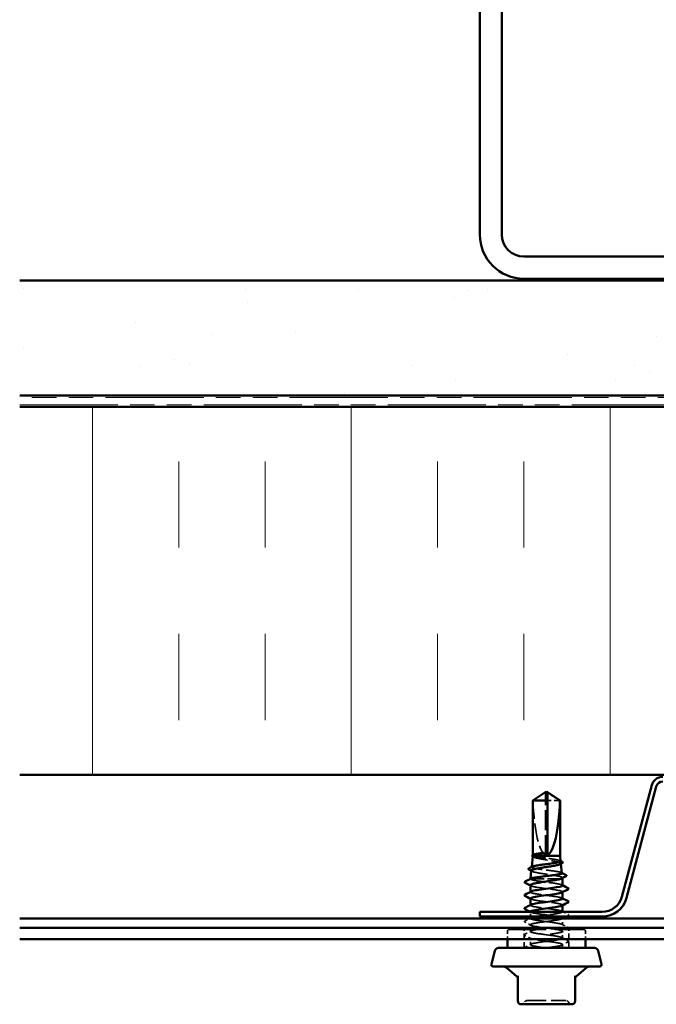
# Model space of a CAD drawing. Units: inches. Extents: x 6 to 334, y 4 to 214.
# Drawn here: x 175 to 199, y 140 to 175 of the extents above; entities that cross this region are included whole.
import ezdxf

# ---------------------------------------------------------------- set-up
doc = ezdxf.new("R2010")
doc.units = ezdxf.units.IN
doc.header["$LTSCALE"] = 20
doc.header["$MEASUREMENT"] = 0
doc.linetypes.add('DASHED', pattern=[0.2067, 0.1654, -0.0413])
doc.linetypes.add('DOUBLE_DASH_CHAIN', pattern=[1.2403, 0.6614, -0.0827, 0.1654, -0.0827, 0.1654, -0.0827])
for name, color, linetype, lineweight in [('Hatch (ANSI)', 7, 'Continuous', 18), ('Hidden (ANSI)', 7, 'DASHED', 35), ('Visible (ANSI)', 7, 'Continuous', 50)]:
    doc.layers.add(name, color=color, linetype=linetype, lineweight=lineweight)

msp = doc.modelspace()

# ---------------------------------------------------------------- hatches: boundary and pattern name
at = {"layer": 'Hatch (ANSI)', "true_color": 0x804000}
h = msp.add_hatch(dxfattribs=at)
h.set_pattern_fill('AR-SAND', color=36, scale=2.5, angle=45, style=0)
h.paths.add_polyline_path([(228.82747, 161.76006), (228.82747, 165.92672), (175.49414, 165.92672), (175.49414, 161.76006)])
at = {"layer": 'Hatch (ANSI)', "true_color": 0x0080ff}
h = msp.add_hatch(dxfattribs=at)
h.set_pattern_fill('INSUL', color=150, scale=25, angle=90, style=0)
h.paths.add_polyline_path([(228.82747, 148.02672), (228.82747, 161.36006), (175.49414, 161.36006), (175.49414, 148.02672)])

# ---------------------------------------------------------------- linework, layer by layer
at = {"layer": 'Hidden (ANSI)', "ltscale": 0.002693}
msp.add_line((194.54414, 147.37417), (194.54414, 147.39674), dxfattribs=at)
at = {"layer": 'Hidden (ANSI)', "ltscale": 0.218291}
msp.add_line((194.54414, 145.13206), (194.54414, 147.37417), dxfattribs=at)
at = {"layer": 'Hidden (ANSI)', "ltscale": 0.063708}
msp.add_line((195.06299, 147.10155), (194.61081, 147.10155), dxfattribs=at)
at = {"layer": 'Hidden (ANSI)', "ltscale": 0.000658353}
msp.add_line((194.08747, 145.12079), (194.08747, 145.12875), dxfattribs=at)
at = {"layer": 'Hidden (ANSI)', "ltscale": 0.001117}
msp.add_line((195.09826, 144.82384), (195.09968, 144.81114), dxfattribs=at)
at = {"layer": 'Hidden (ANSI)', "ltscale": 0.000645364}
msp.add_line((194.04278, 144.69967), (194.04191, 144.69189), dxfattribs=at)
at = {"layer": 'Hidden (ANSI)', "ltscale": 0.000224774}
msp.add_line((193.99452, 144.26878), (193.99414, 144.26539), dxfattribs=at)
at = {"layer": 'Hidden (ANSI)', "ltscale": 0.002957}
msp.add_line((193.99502, 144.26539), (193.99414, 144.26539), dxfattribs=at)
at = {"layer": 'Hidden (ANSI)', "ltscale": 0.000237956}
msp.add_line((193.99414, 144.26184), (193.99414, 144.26539), dxfattribs=at)
at = {"layer": 'Hidden (ANSI)', "ltscale": 0.14343}
msp.add_line((195.08857, 144.26539), (193.99502, 144.26539), dxfattribs=at)
at = {"layer": 'Hidden (ANSI)', "ltscale": 0.001003}
msp.add_line((195.15617, 144.30678), (195.15746, 144.29527), dxfattribs=at)
at = {"layer": 'Hidden (ANSI)', "ltscale": 0.000780195}
for p, q in [((193.99414, 143.7892), (193.99414, 143.79844)), ((195.16081, 143.78472), (195.16081, 143.79396)), ((193.99414, 143.31301), (193.99414, 143.32225)), ((195.16081, 143.30853), (195.16081, 143.31777)), ((193.99414, 142.83682), (193.99414, 142.84606)), ((195.16081, 142.83234), (195.16081, 142.84158))]:
    msp.add_line(p, q, dxfattribs=at)
at = {"layer": 'Hidden (ANSI)', "ltscale": 0.016407}
msp.add_line((193.99414, 142.89872), (193.99414, 143.07206), dxfattribs=at)
at = {"layer": 'Hidden (ANSI)', "ltscale": 0.023028}
for p, q in [((193.99414, 142.36063), (193.99414, 142.60349)), ((195.16081, 142.12253), (195.16081, 142.36539)), ((193.99414, 141.88444), (193.99414, 142.1273))]:
    msp.add_line(p, q, dxfattribs=at)
at = {"layer": 'Hidden (ANSI)', "ltscale": 0.022121}
msp.add_line((195.16081, 142.59872), (195.16081, 142.83206), dxfattribs=at)
at = {"layer": 'Hidden (ANSI)', "ltscale": 0.026883}
for p, q in [((193.16081, 142.08206), (193.16081, 142.36539)), ((195.99414, 142.08206), (195.99414, 142.36539))]:
    msp.add_line(p, q, dxfattribs=at)
at = {"layer": 'Hidden (ANSI)', "ltscale": 0.403805}
msp.add_line((193.22747, 142.43206), (195.92747, 142.43206), dxfattribs=at)
at = {"layer": 'Hidden (ANSI)', "ltscale": 0.06339}
for p, q in [((193.77414, 141.76539), (193.77414, 142.43206)), ((195.38081, 141.76539), (195.38081, 142.43206))]:
    msp.add_line(p, q, dxfattribs=at)
at = {"layer": 'Hidden (ANSI)', "ltscale": 0.011691}
msp.add_line((195.16081, 141.76539), (195.16081, 141.8892), dxfattribs=at)
at = {"layer": 'Hidden (ANSI)', "ltscale": 0.009873}
for centre, start, end in [((193.22747, 142.36539), 90, 180), ((195.92747, 142.36539), 0, 90)]:
    msp.add_arc(centre, 0.06667, start, end, dxfattribs=at)
at = {"layer": 'Hidden (ANSI)', "ltscale": 0.012588}
for centre, start, end in [((193.66011, 139.84539), 270, 333.6122), ((193.87511, 139.73872), 90, 153.6122), ((195.27984, 139.73872), 26.3878, 90), ((195.49483, 139.84539), 206.3878, 270)]:
    msp.add_arc(centre, 0.12, start, end, dxfattribs=at)
at = {"layer": 'Hidden (ANSI)', "ltscale": 0.201158}
msp.add_ellipse((194.57747, 147.40957), major_axis=(0, -2.2828), ratio=0.21464825, start_param=4.84773477, end_param=6.21510552, dxfattribs=at)
at = {"layer": 'Hidden (ANSI)', "ltscale": 0.001286}
msp.add_ellipse((193.82297, 144.12491), major_axis=(0, 0.00667), ratio=0.95105652, start_param=0.47934392, end_param=2.66224874, dxfattribs=at)
at = {"layer": 'Hidden (ANSI)', "ltscale": 0.046342}
msp.add_rational_spline([(194.49198, 147.37417), (194.43201, 147.33335), (194.09195, 147.10155)], [1, 1.40098609816, 1], degree=2, dxfattribs=at)
at = {"layer": 'Hidden (ANSI)', "ltscale": 0.002552}
msp.add_open_spline([(194.51397, 147.38923), (194.51272, 147.38839), (194.51145, 147.38752), (194.50431, 147.38263), (194.49805, 147.3783), (194.49198, 147.37417)], degree=3, knots=[0.0228877084, 0.0228877084, 0.0228877084, 0.0228877084, 0.0247101265, 0.0247101265, 0.0329404564, 0.0329404564, 0.0329404564, 0.0329404564], dxfattribs=at)
at = {"layer": 'Hidden (ANSI)', "ltscale": 0.001554}
msp.add_open_spline([(194.61081, 147.39674), (194.61081, 147.39679), (194.61081, 147.39683), (194.61086, 147.39811), (194.61172, 147.39904), (194.6139, 147.4002), (194.61538, 147.4005), (194.61701, 147.4005)], degree=3, knots=[0.00292271025, 0.00292271025, 0.00292271025, 0.00292271025, 0.00302623143, 0.00302623143, 0.00605246285, 0.00605246285, 0.00930089393, 0.00930089393, 0.00930089393, 0.00930089393], dxfattribs=at)
at = {"layer": 'Hidden (ANSI)', "ltscale": 0.027676}
msp.add_open_spline([(194.11587, 145.09872), (194.09428, 145.10719), (194.08484, 145.11558), (194.08974, 145.12831), (194.09456, 145.13255), (194.10246, 145.13678)], degree=3, knots=[0, 0, 0, 0, 0.074196796, 0.074196796, 0.111479701, 0.111479701, 0.111479701, 0.111479701], dxfattribs=at)
at = {"layer": 'Hidden (ANSI)', "ltscale": 0.168988}
msp.add_open_spline([(194.08564, 145.08237), (194.08504, 145.07699), (194.08759, 145.07163), (194.10483, 145.05534), (194.12904, 145.04459), (194.20011, 145.02287), (194.24642, 145.01211), (194.35524, 144.9904), (194.41677, 144.97965), (194.54701, 144.95794), (194.61445, 144.94719), (194.74623, 144.92548), (194.80923, 144.91473), (194.92218, 144.89303), (194.97092, 144.88228), (195.0473, 144.86058), (195.07404, 144.84984), (195.10154, 144.82814), (195.10185, 144.8174), (195.08541, 144.80384), (195.08122, 144.8011), (195.07621, 144.79836)], degree=3, knots=[0.037811149, 0.037811149, 0.037811149, 0.037811149, 0.075245228, 0.075245228, 0.151005129, 0.151005129, 0.227279745, 0.227279745, 0.304069116, 0.304069116, 0.381373279, 0.381373279, 0.459192271, 0.459192271, 0.537526126, 0.537526126, 0.616374875, 0.616374875, 0.695738548, 0.695738548, 0.7159423, 0.7159423, 0.7159423, 0.7159423], dxfattribs=at)
at = {"layer": 'Hidden (ANSI)', "ltscale": 0.134658}
msp.add_open_spline([(195.08894, 144.90702), (195.08882, 144.9081), (195.08851, 144.90917), (195.08385, 144.91922), (195.06659, 144.92813), (195.00791, 144.94612), (194.96718, 144.95503), (194.86764, 144.97303), (194.80988, 144.98194), (194.68504, 144.99993), (194.61922, 145.00884), (194.48831, 145.02684), (194.42449, 145.03575), (194.30744, 145.05375), (194.25529, 145.06266), (194.1695, 145.0807), (194.13668, 145.08966), (194.11587, 145.09872)], degree=3, knots=[1.978572731, 1.978572731, 1.978572731, 1.978572731, 1.987889569, 1.987889569, 2.065318664, 2.065318664, 2.142315739, 2.142315739, 2.218880793, 2.218880793, 2.295013823, 2.295013823, 2.370714831, 2.370714831, 2.445983814, 2.445983814, 2.521148875, 2.521148875, 2.521148875, 2.521148875], dxfattribs=at)
at = {"layer": 'Hidden (ANSI)', "ltscale": 0.002575}
msp.add_open_spline([(194.10877, 145.05551), (194.10056, 145.06001), (194.09236, 145.0645), (194.08414, 145.06899)], degree=3, dxfattribs=at)
at = {"layer": 'Hidden (ANSI)', "ltscale": 0.001561}
msp.add_open_spline([(195.07265, 144.92337), (195.07778, 144.92063), (195.0829, 144.91789), (195.08803, 144.91515)], degree=3, dxfattribs=at)
at = {"layer": 'Hidden (ANSI)', "ltscale": 0.002329}
msp.add_open_spline([(194.04879, 144.54108), (194.04132, 144.54514), (194.03385, 144.54919), (194.02638, 144.55323)], degree=3, dxfattribs=at)
at = {"layer": 'Hidden (ANSI)', "ltscale": 0.186175}
msp.add_open_spline([(194.02773, 144.56531), (194.02706, 144.5593), (194.03078, 144.5533), (194.05354, 144.53642), (194.08217, 144.52569), (194.16426, 144.50403), (194.21704, 144.4933), (194.34004, 144.47164), (194.40915, 144.46092), (194.55465, 144.43926), (194.62964, 144.42854), (194.77551, 144.40689), (194.84492, 144.39616), (194.96872, 144.37451), (195.0218, 144.36379), (195.10421, 144.34214), (195.13258, 144.33143), (195.15835, 144.31138), (195.1594, 144.30222), (195.1463, 144.2899), (195.14175, 144.28679), (195.13602, 144.28369)], degree=3, knots=[1.302668283, 1.302668283, 1.302668283, 1.302668283, 1.349188265, 1.349188265, 1.433187336, 1.433187336, 1.517701542, 1.517701542, 1.602730898, 1.602730898, 1.688275416, 1.688275416, 1.774335105, 1.774335105, 1.860909977, 1.860909977, 1.948000039, 1.948000039, 2.022676401, 2.022676401, 2.047967155, 2.047967155, 2.047967155, 2.047967155], dxfattribs=at)
at = {"layer": 'Hidden (ANSI)', "ltscale": 0.176758}
msp.add_open_spline([(195.13713, 144.47676), (195.137, 144.4779), (195.13664, 144.47905), (195.13135, 144.48917), (195.11237, 144.49806), (195.04804, 144.51603), (195.00345, 144.52492), (194.8945, 144.54289), (194.8313, 144.55179), (194.69468, 144.56976), (194.62263, 144.57865), (194.4793, 144.59662), (194.4094, 144.60552), (194.28111, 144.62349), (194.22391, 144.63239), (194.12991, 144.65037), (194.09392, 144.65927), (194.04807, 144.67724), (194.03851, 144.68614), (194.04488, 144.69929), (194.04979, 144.7034), (194.05752, 144.70753)], degree=3, knots=[0.679426699, 0.679426699, 0.679426699, 0.679426699, 0.690273152, 0.690273152, 0.774613843, 0.774613843, 0.858522619, 0.858522619, 0.94199947, 0.94199947, 1.025044387, 1.025044387, 1.107657359, 1.107657359, 1.189838378, 1.189838378, 1.271587436, 1.271587436, 1.352904526, 1.352904526, 1.390184751, 1.390184751, 1.390184751, 1.390184751], dxfattribs=at)
at = {"layer": 'Hidden (ANSI)', "ltscale": 0.001426}
msp.add_open_spline([(195.12215, 144.49174), (195.12687, 144.48923), (195.13158, 144.48672), (195.1363, 144.48421)], degree=3, dxfattribs=at)
at = {"layer": 'Hidden (ANSI)', "ltscale": 0.020535}
msp.add_open_spline([(194.02269, 144.24158), (194.00044, 144.24954), (193.99106, 144.25743), (193.99502, 144.26539)], degree=3, dxfattribs=at)
at = {"layer": 'Hidden (ANSI)', "ltscale": 0.017546}
msp.add_open_spline([(193.99414, 144.03561), (193.99414, 144.03506), (193.99417, 144.03451), (193.99533, 144.02537), (194.00492, 144.01683), (194.02269, 144.00825)], degree=3, knots=[0.5947687421, 0.5947687421, 0.5947687421, 0.5947687421, 0.5990285595, 0.5990285595, 0.6654860303, 0.6654860303, 0.6654860303, 0.6654860303], dxfattribs=at)
at = {"layer": 'Hidden (ANSI)', "ltscale": 0.002354}
msp.add_open_spline([(194.01681, 144.01125), (194.00925, 144.01533), (194.0017, 144.01942), (193.99414, 144.02349)], degree=3, dxfattribs=at)
at = {"layer": 'Hidden (ANSI)', "ltscale": 0.00856}
msp.add_open_spline([(193.99502, 144.26539), (193.99708, 144.26893), (194.00147, 144.27247), (194.00812, 144.276)], degree=3, dxfattribs=at)
at = {"layer": 'Hidden (ANSI)', "ltscale": 0.158003}
msp.add_open_spline([(195.16078, 144.0273), (195.16024, 144.05556), (195.02798, 144.08382), (194.83231, 144.11208), (194.63173, 144.14105), (194.37536, 144.17002), (194.20405, 144.19899), (194.12011, 144.21319), (194.05645, 144.22738), (194.02269, 144.24158)], degree=3, knots=[29.84513021, 29.84513021, 29.84513021, 29.84513021, 30.96381229, 30.96381229, 30.96381229, 32.11062015, 32.11062015, 32.11062015, 32.6725636, 32.6725636, 32.6725636, 32.6725636], dxfattribs=at)
at = {"layer": 'Hidden (ANSI)', "ltscale": 0.171641}
msp.add_open_spline([(194.02269, 144.00825), (194.0916, 143.97928), (194.29189, 143.9503), (194.51353, 143.92133), (194.73518, 143.89236), (194.96618, 143.86339), (195.07965, 143.83442), (195.1567, 143.81475), (195.17671, 143.79507), (195.14145, 143.7754)], degree=3, knots=[-32.6725636, -32.6725636, -32.6725636, -32.6725636, -31.52575573, -31.52575573, -31.52575573, -30.37894787, -30.37894787, -30.37894787, -29.60019121, -29.60019121, -29.60019121, -29.60019121], dxfattribs=at)
at = {"layer": 'Hidden (ANSI)', "ltscale": 0.001781}
for points in [[(195.14339, 144.04586), (195.1492, 144.04275), (195.155, 144.03964), (195.16081, 144.03654)], [(194.01155, 143.5373), (194.00575, 143.54041), (193.99994, 143.54352), (193.99414, 143.54662)], [(195.14339, 143.56967), (195.1492, 143.56656), (195.155, 143.56345), (195.16081, 143.56035)], [(195.14339, 143.09348), (195.1492, 143.09037), (195.155, 143.08726), (195.16081, 143.08416)]]:
    msp.add_open_spline(points, degree=3, dxfattribs=at)
at = {"layer": 'Hidden (ANSI)', "ltscale": 0.189186}
msp.add_open_spline([(195.15828, 143.5511), (195.15856, 143.56427), (195.13383, 143.57743), (195.0834, 143.59059), (194.97241, 143.61956), (194.7429, 143.64854), (194.52096, 143.67751), (194.29902, 143.70648), (194.09666, 143.73545), (194.02504, 143.76442), (193.98933, 143.77887), (193.98709, 143.79332), (194.01404, 143.80776)], degree=3, knots=[23.5619449, 23.5619449, 23.5619449, 23.5619449, 24.08296511, 24.08296511, 24.08296511, 25.22977298, 25.22977298, 25.22977298, 26.37658084, 26.37658084, 26.37658084, 26.94847656, 26.94847656, 26.94847656, 26.94847656], dxfattribs=at)
at = {"layer": 'Hidden (ANSI)', "ltscale": 0.189189}
msp.add_open_spline([(195.16066, 143.07491), (195.15939, 143.10195), (195.04001, 143.12899), (194.85746, 143.15602), (194.66183, 143.18499), (194.40426, 143.21396), (194.22622, 143.24293), (194.04819, 143.27191), (193.95934, 143.30088), (194.00848, 143.32985), (194.00945, 143.33042), (194.01048, 143.331), (194.01156, 143.33157)], degree=3, knots=[17.27875959, 17.27875959, 17.27875959, 17.27875959, 18.3489258, 18.3489258, 18.3489258, 19.49573366, 19.49573366, 19.49573366, 20.64254153, 20.64254153, 20.64254153, 20.66529125, 20.66529125, 20.66529125, 20.66529125], dxfattribs=at)
at = {"layer": 'Hidden (ANSI)', "ltscale": 0.189194}
msp.add_open_spline([(193.99519, 143.55587), (193.99719, 143.53283), (194.08012, 143.5098), (194.22029, 143.48676), (194.39659, 143.45779), (194.65391, 143.42882), (194.85089, 143.39985), (195.04787, 143.37088), (195.17384, 143.3419), (195.15962, 143.31293), (195.15737, 143.30836), (195.15165, 143.30378), (195.14278, 143.29921)], degree=3, knots=[-26.70353756, -26.70353756, -26.70353756, -26.70353756, -25.79171642, -25.79171642, -25.79171642, -24.64490856, -24.64490856, -24.64490856, -23.4981007, -23.4981007, -23.4981007, -23.3170059, -23.3170059, -23.3170059, -23.3170059], dxfattribs=at)
at = {"layer": 'Hidden (ANSI)', "ltscale": 1.231093}
msp.add_open_spline([(193.99603, 143.07968), (193.99536, 143.07051), (194.00707, 143.06135), (194.03208, 143.05219), (194.1112, 143.02322), (194.31916, 142.99425), (194.54173, 142.96528), (194.7643, 142.9363), (194.98943, 142.90733), (195.09345, 142.87836), (195.19747, 142.84939), (195.17475, 142.82042), (195.03776, 142.79145), (194.90078, 142.76248), (194.65695, 142.7335), (194.44022, 142.70453), (194.22349, 142.67556), (194.04559, 142.64659), (194.00425, 142.61762), (193.96291, 142.58865), (194.06037, 142.55968), (194.24308, 142.5307), (194.4258, 142.50173), (194.68388, 142.47276), (194.87556, 142.44379), (195.06723, 142.41482), (195.18213, 142.38585), (195.15713, 142.35688), (195.13213, 142.3279), (194.96858, 142.29893), (194.75633, 142.26996), (194.54408, 142.24099), (194.29462, 142.21202), (194.14498, 142.18305), (193.99534, 142.15407), (193.95363, 142.1251), (194.04276, 142.09613), (194.13189, 142.06716), (194.34704, 142.03819), (194.57001, 142.00922), (194.79298, 141.98025), (195.01171, 141.95127), (195.10604, 141.9223), (195.20037, 141.89333), (195.1652, 141.86436), (195.01984, 141.83539), (194.90278, 141.81206), (194.72008, 141.78872), (194.54084, 141.76539)], degree=3, knots=[-20.42035225, -20.42035225, -20.42035225, -20.42035225, -20.05767711, -20.05767711, -20.05767711, -18.91086925, -18.91086925, -18.91086925, -17.76406138, -17.76406138, -17.76406138, -16.61725352, -16.61725352, -16.61725352, -15.47044566, -15.47044566, -15.47044566, -14.3236378, -14.3236378, -14.3236378, -13.17682993, -13.17682993, -13.17682993, -12.03002207, -12.03002207, -12.03002207, -10.88321421, -10.88321421, -10.88321421, -9.73640635, -9.73640635, -9.73640635, -8.58959848, -8.58959848, -8.58959848, -7.44279062, -7.44279062, -7.44279062, -6.29598276, -6.29598276, -6.29598276, -5.1491749, -5.1491749, -5.1491749, -4.00236703, -4.00236703, -4.00236703, -3.0787608, -3.0787608, -3.0787608, -3.0787608], dxfattribs=at)
at = {"layer": 'Hidden (ANSI)', "ltscale": 0.002109}
msp.add_open_spline([(194.01155, 143.06111), (194.00474, 143.06476), (193.99792, 143.06841), (193.9911, 143.07206)], degree=3, dxfattribs=at)
at = {"layer": 'Hidden (ANSI)', "ltscale": 0.127736}
msp.add_open_spline([(194.17817, 142.89872), (194.33458, 142.92655), (194.57468, 142.95437), (194.77604, 142.98219), (194.98572, 143.01116), (195.14202, 143.04013), (195.15909, 143.06911), (195.15967, 143.07009), (195.16009, 143.07107), (195.16035, 143.07206)], degree=3, knots=[14.95398103, 14.95398103, 14.95398103, 14.95398103, 16.05531008, 16.05531008, 16.05531008, 17.20211794, 17.20211794, 17.20211794, 17.24106048, 17.24106048, 17.24106048, 17.24106048], dxfattribs=at)
at = {"layer": 'Hidden (ANSI)', "ltscale": 0.019029}
msp.add_open_spline([(195.18345, 143.07206), (195.24251, 143.04052), (195.30166, 143.00917), (195.36086, 142.97789)], degree=3, dxfattribs=at)
at = {"layer": 'Hidden (ANSI)', "ltscale": 0.00802}
msp.add_open_spline([(195.36086, 142.93861), (195.33573, 142.92533), (195.31061, 142.91204), (195.2855, 142.89872)], degree=3, dxfattribs=at)
at = {"layer": 'Hidden (ANSI)', "ltscale": 0.027706}
for points in [[(195.36086, 142.97789), (195.37016, 142.97297), (195.37709, 142.96737), (195.37784, 142.94993), (195.37059, 142.94375), (195.36086, 142.93861)], [(193.79409, 142.70051), (193.78479, 142.70543), (193.77785, 142.71103), (193.7771, 142.72847), (193.78436, 142.73465), (193.79409, 142.73979)], [(193.79409, 142.22432), (193.78479, 142.22924), (193.77785, 142.23484), (193.7771, 142.25228), (193.78436, 142.25846), (193.79409, 142.2636)], [(195.36086, 142.5017), (195.37016, 142.49678), (195.37709, 142.49118), (195.37784, 142.47374), (195.37059, 142.46756), (195.36086, 142.46242)], [(195.36086, 142.02551), (195.37016, 142.02059), (195.37709, 142.01498), (195.37784, 141.99755), (195.37059, 141.99137), (195.36086, 141.98623)]]:
    msp.add_open_spline(points, degree=3, knots=[0, 0, 0, 0, 0.054259337, 0.054259337, 0.111032821, 0.111032821, 0.111032821, 0.111032821], dxfattribs=at)
at = {"layer": 'Hidden (ANSI)', "ltscale": 0.018644}
msp.add_open_spline([(193.79409, 142.73979), (193.85209, 142.77044), (193.91006, 142.80117), (193.96793, 142.83206)], degree=3, dxfattribs=at)
at = {"layer": 'Hidden (ANSI)', "ltscale": 0.023355}
for points in [[(194.01155, 142.58492), (193.93919, 142.62369), (193.86667, 142.66216), (193.79409, 142.70051)], [(195.14339, 142.61729), (195.21575, 142.57852), (195.28828, 142.54005), (195.36086, 142.5017)], [(193.79409, 142.2636), (193.86667, 142.30196), (193.93919, 142.34043), (194.01155, 142.37919)], [(194.01155, 142.10873), (193.93919, 142.1475), (193.86667, 142.18597), (193.79409, 142.22432)], [(195.36086, 142.46242), (195.28828, 142.42406), (195.21575, 142.38559), (195.14339, 142.34683)], [(193.79409, 141.78741), (193.86667, 141.82576), (193.93919, 141.86423), (194.01155, 141.903)], [(195.14339, 142.1411), (195.21575, 142.10233), (195.28828, 142.06386), (195.36086, 142.02551)], [(195.36086, 141.98623), (195.28828, 141.94787), (195.21575, 141.9094), (195.14339, 141.87064)]]:
    msp.add_open_spline(points, degree=3, dxfattribs=at)
at = {"layer": 'Hidden (ANSI)', "ltscale": 1.020942}
msp.add_open_spline([(194.57747, 141.76539), (194.35448, 141.79436), (194.13753, 141.82333), (194.04579, 141.85231), (193.95405, 141.88128), (193.9925, 141.91025), (194.14001, 141.93922), (194.28751, 141.96819), (194.5361, 141.99716), (194.74921, 142.02613), (194.96232, 142.05511), (195.12841, 142.08408), (195.15624, 142.11305), (195.18408, 142.14202), (195.07215, 142.17099), (194.88195, 142.19996), (194.69174, 142.22893), (194.43356, 142.25791), (194.24922, 142.28688), (194.06489, 142.31585), (193.96438, 142.34482), (194.00291, 142.37379), (194.04145, 142.40276), (194.21693, 142.43173), (194.43298, 142.46071), (194.64902, 142.48968), (194.89391, 142.51865), (195.03314, 142.54762), (195.17236, 142.57659), (195.19838, 142.60556), (195.09689, 142.63453), (194.9954, 142.66351), (194.77191, 142.69248), (194.54918, 142.72145), (194.32645, 142.75042), (194.11655, 142.77939), (194.03478, 142.80836), (193.99054, 142.82404), (193.9851, 142.83971), (194.01403, 142.85538)], degree=3, knots=[0, 0, 0, 0, 1.14680786, 1.14680786, 1.14680786, 2.29361573, 2.29361573, 2.29361573, 3.44042359, 3.44042359, 3.44042359, 4.58723145, 4.58723145, 4.58723145, 5.73403931, 5.73403931, 5.73403931, 6.88084718, 6.88084718, 6.88084718, 8.02765504, 8.02765504, 8.02765504, 9.1744629, 9.1744629, 9.1744629, 10.32127076, 10.32127076, 10.32127076, 11.46807863, 11.46807863, 11.46807863, 12.61488649, 12.61488649, 12.61488649, 13.76169435, 13.76169435, 13.76169435, 14.38210594, 14.38210594, 14.38210594, 14.38210594], dxfattribs=at)
at = {"layer": 'Hidden (ANSI)', "ltscale": 0.001724}
msp.add_open_spline([(195.16028, 142.83206), (195.15465, 142.82905), (195.14902, 142.82603), (195.14339, 142.82302)], degree=3, dxfattribs=at)
at = {"layer": 'Hidden (ANSI)', "ltscale": 0.015072}
msp.add_open_spline([(193.77768, 141.76539), (193.77623, 141.77375), (193.78252, 141.78063), (193.79197, 141.78626), (193.793, 141.78684), (193.79409, 141.78741)], degree=3, knots=[0, 0, 0, 0, 0.0542733461, 0.0542733461, 0.0605842899, 0.0605842899, 0.0605842899, 0.0605842899], dxfattribs=at)
at = {"layer": 'Hidden (ANSI)', "ltscale": 0.210084}
msp.add_open_spline([(193.87511, 139.85872), (193.87503, 139.85872), (193.8965, 139.85872), (193.98683, 139.85872), (194.06642, 139.85872), (194.2557, 139.85872), (194.36107, 139.85872), (194.57467, 139.85872), (194.68086, 139.85872), (194.87281, 139.85872), (194.95877, 139.85872), (195.09644, 139.85872), (195.15077, 139.85872), (195.22722, 139.85872), (195.2524, 139.85872), (195.27541, 139.85872), (195.27984, 139.85872), (195.27984, 139.85872)], degree=3, knots=[-0.835643919, -0.835643919, -0.835643919, -0.835643919, -0.722878502, -0.722878502, -0.584353665, -0.584353665, -0.458066758, -0.458066758, -0.339670284, -0.339670284, -0.230604466, -0.230604466, -0.134623464, -0.134623464, -0.051778256, -0.051778256, 0, 0, 0, 0], dxfattribs=at)
at = {"layer": 'Visible (ANSI)', "color": 8, "true_color": 0x808080}
for p, q in [((192.16081, 204.39339), (192.16081, 167.59339)), ((192.96081, 167.59339), (192.96081, 204.39339)), ((210.56081, 166.79339), (193.76081, 166.79339)), ((193.76081, 165.99339), (210.56081, 165.99339))]:
    msp.add_line(p, q, dxfattribs=at)
at = {"layer": 'Visible (ANSI)', "color": 36, "true_color": 0x804000}
for p, q in [((175.49414, 165.92672), (228.82747, 165.92672)), ((175.49414, 161.76006), (228.82747, 161.76006))]:
    msp.add_line(p, q, dxfattribs=at)
at = {"layer": 'Visible (ANSI)', "color": 30, "linetype": 'DOUBLE_DASH_CHAIN', "lineweight": 18, "ltscale": 0.268752, "true_color": 0xff8000}
for p, q in [((228.82747, 161.69339), (175.49414, 161.69339)), ((175.49414, 161.42672), (228.82747, 161.42672))]:
    msp.add_line(p, q, dxfattribs=at)
at = {"layer": 'Visible (ANSI)', "color": 150, "true_color": 0x0080ff}
for p, q in [((228.82747, 161.36006), (175.49414, 161.36006)), ((175.49414, 148.02672), (228.82747, 148.02672))]:
    msp.add_line(p, q, dxfattribs=at)
at = {"layer": 'Visible (ANSI)', "color": 96, "true_color": 0x008000}
for p, q in [((198.38845, 147.6537), (197.30777, 143.62053)), ((198.55588, 147.60884), (197.4752, 143.57567)), ((196.59298, 143.07206), (192.16081, 143.07206)), ((192.16081, 142.89872), (192.16081, 143.07206)), ((196.59298, 142.89872), (192.16081, 142.89872))]:
    msp.add_line(p, q, dxfattribs=at)
at = {"layer": 'Visible (ANSI)'}
for p, q in [((194.51398, 147.38923), (194.08747, 147.10155)), ((194.54414, 147.4005), (194.53793, 147.4005)), ((194.57747, 147.43206), (194.54414, 147.40957)), ((194.57747, 147.43206), (194.61081, 147.40957)), ((194.61081, 147.4005), (194.61702, 147.4005)), ((194.64097, 147.38923), (195.06747, 147.10155)), ((194.61081, 147.10155), (194.08747, 147.10155)), ((194.08747, 145.12875), (194.08747, 147.10155)), ((194.61081, 145.13206), (194.61081, 147.10155)), ((195.06747, 147.10155), (195.06299, 147.10155)), ((195.06747, 145.09872), (195.06747, 147.10155)), ((194.08564, 145.08237), (194.04278, 144.69967)), ((195.06747, 145.09872), (194.09711, 145.09872)), ((195.06747, 145.09872), (195.08894, 144.90702)), ((195.09968, 144.81114), (195.13713, 144.47676)), ((194.02773, 144.56531), (193.99452, 144.26878)), ((193.99414, 143.79844), (193.99414, 144.03561)), ((195.16081, 144.26539), (195.08857, 144.26539)), ((195.15746, 144.29527), (195.16081, 144.26539)), ((195.16081, 144.0273), (195.16081, 144.26539)), ((195.16081, 143.5511), (195.16081, 143.78472)), ((193.99414, 143.32225), (193.99414, 143.55587)), ((195.16081, 143.07491), (195.16081, 143.30853)), ((193.99414, 143.07206), (193.99414, 143.07968)), ((193.99414, 142.84606), (193.99414, 142.89872)), ((195.16081, 142.83206), (195.16081, 142.83234)), ((193.16081, 141.76539), (193.16081, 142.08206)), ((195.99414, 141.76539), (195.99414, 142.08206)), ((192.70941, 141.66657), (192.57974, 141.18265)), ((196.31674, 141.76539), (192.8382, 141.76539)), ((196.44553, 141.66657), (196.5752, 141.18265)), ((196.51081, 141.09872), (192.64414, 141.09872)), ((193.49461, 140.74871), (193.17041, 141.02074)), ((195.66034, 140.74871), (195.98453, 141.02074)), ((193.53747, 140.75397), (193.53747, 139.84539)), ((195.61747, 139.84539), (195.61747, 140.75397)), ((193.65747, 139.72539), (194.57747, 139.72539)), ((194.57747, 139.72539), (195.49747, 139.72539))]:
    msp.add_line(p, q, dxfattribs=at)
at = {"layer": 'Visible (ANSI)', "color": 5, "true_color": 0x0000ff}
for p, q in [((175.49414, 142.83206), (228.82747, 142.83206)), ((228.82747, 142.49872), (175.49414, 142.49872)), ((175.49414, 142.08206), (228.82747, 142.08206))]:
    msp.add_line(p, q, dxfattribs=at)
at = {"layer": 'Visible (ANSI)', "color": 8, "true_color": 0x808080}
for radius in [1.6, 0.8]:
    msp.add_arc((193.76081, 167.59339), radius, 180, 270, dxfattribs=at)
at = {"layer": 'Visible (ANSI)', "color": 96, "true_color": 0x008000}
for centre, radius, start, end in [((198.7877, 147.54672), 0.41333, 90, 165), ((198.7877, 147.54672), 0.24, 90, 165), ((196.59298, 143.81206), 0.74, 270, 345), ((196.59298, 143.81206), 0.91333, 270, 345)]:
    msp.add_arc(centre, radius, start, end, dxfattribs=at)
at = {"layer": 'Visible (ANSI)'}
for centre, radius, start, end in [((192.8382, 141.63206), 0.13333, 90, 165), ((196.31674, 141.63206), 0.13333, 15, 90), ((192.64414, 141.16539), 0.06667, 165, 270), ((196.51081, 141.16539), 0.06667, 270, 15), ((192.95615, 140.76539), 0.33333, 50, 90), ((196.1988, 140.76539), 0.33333, 90, 130), ((193.41747, 140.65678), 0.12, 0, 50), ((195.73747, 140.65678), 0.12, 130, 180), ((193.65747, 139.84539), 0.12, 180, 270), ((195.49747, 139.84539), 0.12, 270, 0)]:
    msp.add_arc(centre, radius, start, end, dxfattribs=at)
msp.add_ellipse((194.57747, 147.40957), major_axis=(0, 2.2828), ratio=0.21464825, start_param=3.20967244, end_param=4.57704319, dxfattribs=at)
for points, knots in [([(194.54414, 147.39674), (194.54414, 147.39679), (194.54414, 147.39683), (194.54408, 147.39811), (194.54323, 147.39904), (194.54066, 147.40041), (194.53853, 147.40067), (194.53395, 147.40014), (194.53149, 147.39934), (194.52464, 147.39628), (194.51955, 147.39301), (194.51397, 147.38923)], [0.0029227102, 0.0029227102, 0.0029227102, 0.0029227102, 0.0030262314, 0.0030262314, 0.0060524629, 0.0060524629, 0.0103930024, 0.0103930024, 0.0147335419, 0.0147335419, 0.0228877084, 0.0228877084, 0.0228877084, 0.0228877084]), ([(194.54414, 147.40957), (194.54414, 147.40957), (194.54414, 147.40957), (194.54414, 147.4094), (194.54414, 147.40855), (194.54414, 147.40657), (194.54414, 147.40354), (194.54414, 147.39948), (194.54414, 147.39674)], [-0.111035903, -0.111035903, -0.111035903, -0.111035903, -0.110394512, -0.096595198, -0.06899657, -0.055197256, -0.027598628, 0, 0, 0, 0]), ([(194.61701, 147.4005), (194.61756, 147.4005), (194.61813, 147.40047), (194.62099, 147.40014), (194.62346, 147.39934), (194.6313, 147.39583), (194.6377, 147.39148), (194.65063, 147.38263), (194.6569, 147.3783), (194.66296, 147.37417)], [0.0093008939, 0.0093008939, 0.0093008939, 0.0093008939, 0.0103930024, 0.0103930024, 0.0147335419, 0.0147335419, 0.0247101265, 0.0247101265, 0.0329404564, 0.0329404564, 0.0329404564, 0.0329404564]), ([(194.07917, 145.0717), (194.07043, 145.07647), (194.06397, 145.08137), (194.05623, 145.09369), (194.05614, 145.10182), (194.06389, 145.11465), (194.0709, 145.11989), (194.08058, 145.12506)], [0, 0, 0, 0, 0.035731497, 0.035731497, 0.072082252, 0.072082252, 0.110239424, 0.110239424, 0.110239424, 0.110239424]), ([(194.4086, 145.18757), (194.34776, 145.17605), (194.29195, 145.16465), (194.20691, 145.14404), (194.17509, 145.13501), (194.12508, 145.11684), (194.1072, 145.10781), (194.09711, 145.09872)], [0, 0, 0, 0, 0.075240333, 0.075240333, 0.134589121, 0.134589121, 0.19393791, 0.19393791, 0.19393791, 0.19393791]), ([(194.10246, 145.13678), (194.11029, 145.14098), (194.12112, 145.14517), (194.16212, 145.15775), (194.20028, 145.16603), (194.29414, 145.18276), (194.34896, 145.19104), (194.4086, 145.1994)], [0.111479701, 0.111479701, 0.111479701, 0.111479701, 0.148393591, 0.148393591, 0.221636975, 0.221636975, 0.294880358, 0.294880358, 0.294880358, 0.294880358]), ([(194.4086, 145.1994), (194.43203, 145.20269), (194.45179, 145.20497), (194.47182, 145.20665), (194.47731, 145.20696), (194.48244, 145.20695), (194.48406, 145.2069), (194.48567, 145.20663), (194.48607, 145.20652), (194.48638, 145.20633), (194.48645, 145.20629), (194.48653, 145.20619), (194.48655, 145.20615), (194.48658, 145.20607), (194.48659, 145.20603), (194.48658, 145.20595), (194.48657, 145.20591), (194.48653, 145.20581), (194.48648, 145.20575), (194.48634, 145.20558), (194.4862, 145.20547), (194.48561, 145.20506), (194.48494, 145.20475), (194.48156, 145.20335), (194.47639, 145.20189), (194.45606, 145.1969), (194.43449, 145.19247), (194.4086, 145.18757)], [0, 0, 0, 0, 0.028781439, 0.028781439, 0.04309826, 0.04309826, 0.048202772, 0.048202772, 0.050350598, 0.050350598, 0.050927364, 0.050927364, 0.051275363, 0.051275363, 0.051563851, 0.051563851, 0.051878315, 0.051878315, 0.052386646, 0.052386646, 0.053521896, 0.053521896, 0.057125066, 0.057125066, 0.073735236, 0.073735236, 0.108127946, 0.108127946, 0.108127946, 0.108127946]), ([(195.07621, 144.79836), (195.06139, 144.79027), (195.03936, 144.78224), (194.97228, 144.76328), (194.92266, 144.75254), (194.80663, 144.73086), (194.74127, 144.72012), (194.60336, 144.69844), (194.53213, 144.6877), (194.39334, 144.66603), (194.32717, 144.65529), (194.20891, 144.63362), (194.15807, 144.62289), (194.07884, 144.60121), (194.05137, 144.59048), (194.03158, 144.57487), (194.02826, 144.57009), (194.02773, 144.56531)], [0.7159423, 0.7159423, 0.7159423, 0.7159423, 0.775617175, 0.775617175, 0.856010781, 0.856010781, 0.936919391, 0.936919391, 1.018343028, 1.018343028, 1.100281715, 1.100281715, 1.182735471, 1.182735471, 1.265704315, 1.265704315, 1.302668283, 1.302668283, 1.302668283, 1.302668283]), ([(194.05752, 144.70753), (194.06655, 144.71235), (194.07944, 144.71717), (194.12662, 144.731), (194.16921, 144.7399), (194.27335, 144.75788), (194.33379, 144.76678), (194.46446, 144.78476), (194.53339, 144.79367), (194.67052, 144.81165), (194.7374, 144.82056), (194.86014, 144.83854), (194.91487, 144.84745), (195.0048, 144.86543), (195.03922, 144.87434), (195.08045, 144.89125), (195.08983, 144.8991), (195.08894, 144.90702)], [1.390184751, 1.390184751, 1.390184751, 1.390184751, 1.433789638, 1.433789638, 1.514242768, 1.514242768, 1.594263908, 1.594263908, 1.673853051, 1.673853051, 1.753010194, 1.753010194, 1.831735331, 1.831735331, 1.910028457, 1.910028457, 1.978572731, 1.978572731, 1.978572731, 1.978572731]), ([(195.14483, 144.88489), (195.15382, 144.88011), (195.16032, 144.87527), (195.1702, 144.85752), (195.16143, 144.84458), (195.14583, 144.83615)], [0, 0, 0, 0, 0.03957719, 0.03957719, 0.110240602, 0.110240602, 0.110240602, 0.110240602]), ([(193.93936, 144.60012), (193.9302, 144.60503), (193.9236, 144.61014), (193.91785, 144.62837), (193.9267, 144.63806), (193.94009, 144.64515)], [0, 0, 0, 0, 0.045517401, 0.045517401, 0.110572144, 0.110572144, 0.110572144, 0.110572144]), ([(194.00812, 144.276), (194.01827, 144.2814), (194.0337, 144.2868), (194.08789, 144.30119), (194.13462, 144.31008), (194.24859, 144.32804), (194.31464, 144.33693), (194.45731, 144.35489), (194.5325, 144.36378), (194.68201, 144.38174), (194.75489, 144.39063), (194.88858, 144.40859), (194.94816, 144.41749), (195.04599, 144.43545), (195.08339, 144.44434), (195.1279, 144.46116), (195.13801, 144.46892), (195.13713, 144.47676)], [0.034744422, 0.034744422, 0.034744422, 0.034744422, 0.087795608, 0.087795608, 0.175159394, 0.175159394, 0.262091345, 0.262091345, 0.348591449, 0.348591449, 0.434659693, 0.434659693, 0.520296066, 0.520296066, 0.605500556, 0.605500556, 0.679426699, 0.679426699, 0.679426699, 0.679426699]), ([(195.28457, 144.40571), (195.29393, 144.40077), (195.3007, 144.39558), (195.30445, 144.37778), (195.29641, 144.36974), (195.28512, 144.36372)], [0, 0, 0, 0, 0.049729455, 0.049729455, 0.110773179, 0.110773179, 0.110773179, 0.110773179]), ([(193.80048, 144.12705), (193.79121, 144.13198), (193.78426, 144.13768), (193.78374, 144.15519), (193.79105, 144.16132), (193.80091, 144.1665)], [0, 0, 0, 0, 0.05418698, 0.05418698, 0.110914507, 0.110914507, 0.110914507, 0.110914507]), ([(195.08857, 144.26539), (195.05155, 144.25392), (195.0016, 144.24257), (194.8816, 144.21964), (194.81271, 144.20828), (194.6651, 144.18535), (194.58781, 144.17399), (194.43519, 144.15106), (194.36134, 144.13971), (194.22705, 144.11677), (194.16794, 144.10542), (194.07255, 144.08249), (194.03721, 144.07113), (194.00158, 144.05163), (193.99414, 144.04364), (193.99414, 144.03561)], [0, 0, 0, 0, 0.088761848, 0.088761848, 0.177523696, 0.177523696, 0.266285544, 0.266285544, 0.355047392, 0.355047392, 0.443809241, 0.443809241, 0.532571089, 0.532571089, 0.594768742, 0.594768742, 0.594768742, 0.594768742]), ([(194.01404, 143.80776), (194.04114, 143.82229), (194.09772, 143.83681), (194.17945, 143.85134), (194.34246, 143.88031), (194.59666, 143.90928), (194.80241, 143.93825), (195.00815, 143.96722), (195.1543, 143.99619), (195.16058, 144.02516), (195.16073, 144.02587), (195.1608, 144.02658), (195.16078, 144.0273)], [26.94847656, 26.94847656, 26.94847656, 26.94847656, 27.5233887, 27.5233887, 27.5233887, 28.67019656, 28.67019656, 28.67019656, 29.81700443, 29.81700443, 29.81700443, 29.84513021, 29.84513021, 29.84513021, 29.84513021]), ([(193.79409, 143.65289), (193.78479, 143.65781), (193.77785, 143.66342), (193.7771, 143.68085), (193.78436, 143.68703), (193.79409, 143.69217)], [0, 0, 0, 0, 0.054259337, 0.054259337, 0.111032821, 0.111032821, 0.111032821, 0.111032821]), ([(195.14145, 143.7754), (195.12478, 143.7661), (195.09577, 143.7568), (195.0546, 143.7475), (194.92631, 143.71853), (194.6869, 143.68956), (194.46788, 143.66059), (194.24886, 143.63162), (194.06209, 143.60265), (194.01017, 143.57368), (193.99953, 143.56774), (193.99467, 143.5618), (193.99519, 143.55587)], [-29.60019121, -29.60019121, -29.60019121, -29.60019121, -29.23214001, -29.23214001, -29.23214001, -28.08533215, -28.08533215, -28.08533215, -26.93852428, -26.93852428, -26.93852428, -26.70353756, -26.70353756, -26.70353756, -26.70353756]), ([(195.36086, 143.93027), (195.37016, 143.92536), (195.37709, 143.91975), (195.37784, 143.90231), (195.37059, 143.89613), (195.36086, 143.89099)], [0, 0, 0, 0, 0.054259337, 0.054259337, 0.111032821, 0.111032821, 0.111032821, 0.111032821]), ([(195.14278, 143.29921), (195.09549, 143.27481), (194.95878, 143.25042), (194.78304, 143.22602), (194.57436, 143.19705), (194.32195, 143.16808), (194.16447, 143.1391), (194.0568, 143.1193), (193.99749, 143.09949), (193.99603, 143.07968)], [-23.3170059, -23.3170059, -23.3170059, -23.3170059, -22.35129283, -22.35129283, -22.35129283, -21.20448497, -21.20448497, -21.20448497, -20.42035225, -20.42035225, -20.42035225, -20.42035225]), ([(194.01156, 143.33157), (194.06495, 143.35997), (194.24642, 143.38837), (194.46055, 143.41676), (194.67902, 143.44573), (194.91965, 143.47471), (195.05027, 143.50368), (195.12154, 143.51949), (195.15795, 143.5353), (195.15828, 143.5511)], [20.66529125, 20.66529125, 20.66529125, 20.66529125, 21.78934939, 21.78934939, 21.78934939, 22.93615725, 22.93615725, 22.93615725, 23.5619449, 23.5619449, 23.5619449, 23.5619449]), ([(195.36086, 143.45408), (195.37016, 143.44916), (195.37709, 143.44356), (195.37784, 143.42612), (195.37059, 143.41994), (195.36086, 143.4148)], [0, 0, 0, 0, 0.054259337, 0.054259337, 0.111032821, 0.111032821, 0.111032821, 0.111032821]), ([(193.79409, 143.1767), (193.78479, 143.18162), (193.77785, 143.18723), (193.7771, 143.20466), (193.78436, 143.21084), (193.79409, 143.21598)], [0, 0, 0, 0, 0.054259337, 0.054259337, 0.111032821, 0.111032821, 0.111032821, 0.111032821]), ([(194.01403, 142.85538), (194.03858, 142.86868), (194.08788, 142.88198), (194.15923, 142.89528), (194.1654, 142.89643), (194.17171, 142.89758), (194.17817, 142.89872)], [14.382105943, 14.382105943, 14.382105943, 14.382105943, 14.908502214, 14.908502214, 14.908502214, 14.953981031, 14.953981031, 14.953981031, 14.953981031])]:
    msp.add_open_spline(points, degree=3, knots=knots, dxfattribs=at)
msp.add_rational_spline([(194.61081, 147.10155), (194.61081, 147.27314), (194.61081, 147.37023), (194.61081, 147.40873), (194.61081, 147.40957), (194.61081, 147.40957)], [1, 1.94592589218, 4.18692091141, 7.70579477054, 7.85, 7.85], degree=2, knots=[0, 0, 0, 0.030400402, 0.083560663, 0.212677211, 0.220147007, 0.220147007, 0.220147007], dxfattribs=at)
msp.add_rational_spline([(194.66296, 147.37417), (194.72293, 147.33335), (195.06299, 147.10155)], [1, 1.40098609712, 1], degree=2, dxfattribs=at)
for points in [[(194.08414, 145.06899), (194.08249, 145.06989), (194.08083, 145.0708), (194.07917, 145.0717)], [(194.08058, 145.12506), (194.08787, 145.12897), (194.09517, 145.13287), (194.10246, 145.13678)], [(194.09711, 145.09872), (194.09007, 145.09325), (194.08625, 145.0878), (194.08564, 145.08237)], [(195.14583, 144.83615), (195.12259, 144.8236), (195.09938, 144.81101), (195.07621, 144.79836)], [(195.08803, 144.91515), (195.10695, 144.90504), (195.12589, 144.89496), (195.14483, 144.88489)], [(194.02638, 144.55323), (193.99741, 144.56892), (193.96839, 144.58454), (193.93936, 144.60012)], [(193.94009, 144.64515), (193.97927, 144.66588), (194.01842, 144.68666), (194.05752, 144.70753)], [(195.28512, 144.36372), (195.23535, 144.33717), (195.18563, 144.31052), (195.13602, 144.28369)], [(195.1363, 144.48421), (195.18567, 144.45795), (195.2351, 144.4318), (195.28457, 144.40571)], [(193.99414, 144.02349), (193.92972, 144.05824), (193.86513, 144.09271), (193.80048, 144.12705)], [(193.80091, 144.1665), (193.87004, 144.20288), (193.93913, 144.23934), (194.00812, 144.276)], [(195.13602, 144.28369), (195.12473, 144.27758), (195.10883, 144.27149), (195.08857, 144.26539)], [(195.16081, 144.03654), (195.22738, 144.00092), (195.2941, 143.96555), (195.36086, 143.93027)], [(193.79409, 143.69217), (193.86667, 143.73053), (193.93919, 143.769), (194.01155, 143.80776)], [(193.99414, 143.54662), (193.92756, 143.58224), (193.86085, 143.61762), (193.79409, 143.65289)], [(195.36086, 143.89099), (195.28828, 143.85264), (195.21575, 143.81417), (195.14339, 143.7754)], [(193.79409, 143.21598), (193.86667, 143.25434), (193.93919, 143.29281), (194.01155, 143.33157)], [(195.36086, 143.4148), (195.28828, 143.37645), (195.21575, 143.33798), (195.14339, 143.29921)], [(195.16081, 143.56035), (195.22738, 143.52473), (195.2941, 143.48936), (195.36086, 143.45408)], [(193.9911, 143.07206), (193.92553, 143.10712), (193.85983, 143.14196), (193.79409, 143.1767)], [(195.16035, 143.07206), (195.1606, 143.07301), (195.1607, 143.07396), (195.16066, 143.07491)], [(195.16081, 143.08416), (195.16835, 143.08012), (195.1759, 143.07609), (195.18345, 143.07206)], [(193.96793, 142.83206), (193.98248, 142.83982), (193.99702, 142.8476), (194.01155, 142.85538)], [(195.2855, 142.89872), (195.24372, 142.87657), (195.20197, 142.85436), (195.16028, 142.83206)]]:
    msp.add_open_spline(points, degree=3, dxfattribs=at)

doc.saveas('drawing.dxf')
